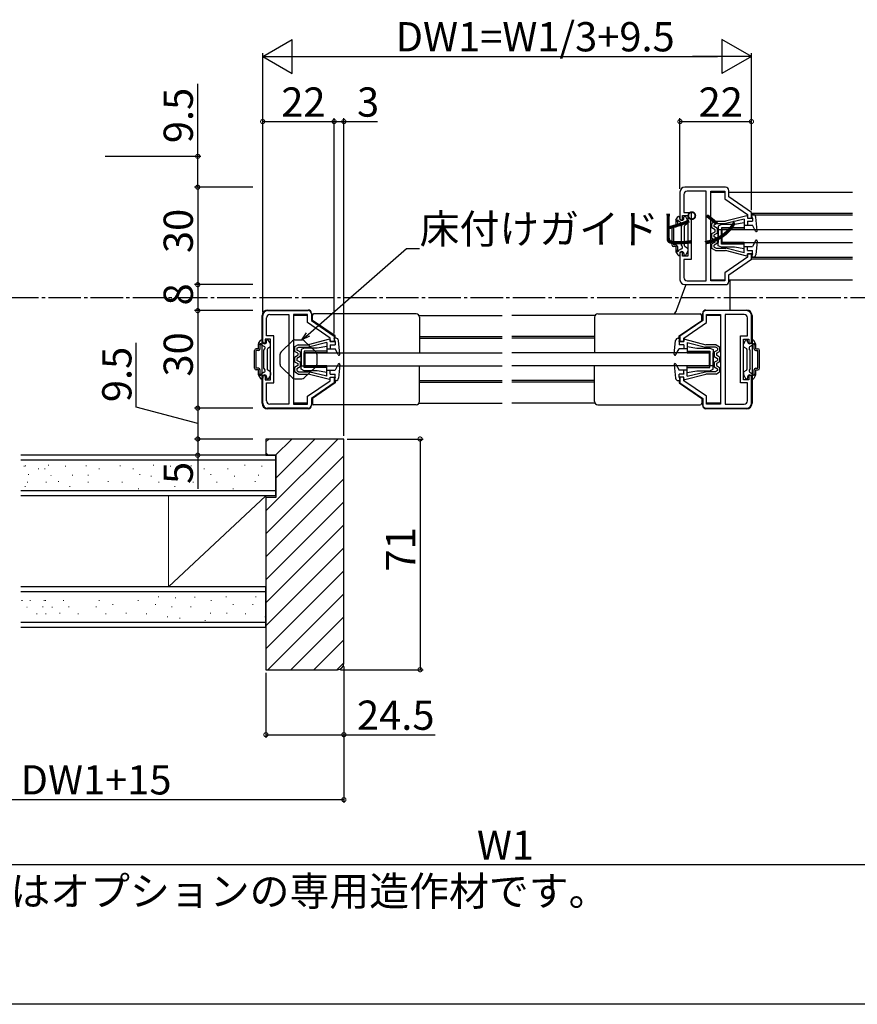
# Model space of a CAD drawing. Extents: x 0 to 990, y 0 to 1595.
# Drawn here: x 251 to 509, y 0 to 303 of the extents above; entities that cross this region are included whole.
import ezdxf

# ---------------------------------------------------------------- set-up
doc = ezdxf.new("R2010")
doc.units = 0
doc.linetypes.add('YCENTER_1', pattern=[13, 10, -1, 1, -1])
for name, color, linetype in [('USER1', 3, 'CONTINUOUS'), ('YKK_11', 7, 'CONTINUOUS'), ('YKK_12', 2, 'CONTINUOUS'), ('YKK_13', 4, 'CONTINUOUS'), ('YKK_D', 6, 'CONTINUOUS'), ('YKK_ZWAK', 7, 'CONTINUOUS'), ('YSS_K', 3, 'CONTINUOUS')]:
    doc.layers.add(name, color=color, linetype=linetype)
doc.styles.get("Standard").update_dxf_attribs({"font": 'txt', "bigfont": 'BIGFONT'})

msp = doc.modelspace()

# ---------------------------------------------------------------- linework, layer by layer
at = {"layer": 'YKK_11', "color": 0, "linetype": 'ByBlock', "lineweight": -2}
for p, q in [((454.357893, 249.981852), (454.357893, 241.481852)), ((455.557893, 249.281852), (455.557893, 243.731852)), ((468.357891, 251.481852), (455.857893, 251.481852)), ((462.457894, 250.281852), (456.557893, 250.281852)), ((462.457894, 222.681852), (462.457894, 250.281852)), ((462.457894, 222.681852), (462.457894, 250.281852)), ((463.857893, 222.681852), (463.857893, 250.281852)), ((463.857893, 250.281852), (468.157894, 250.281852)), ((468.157894, 250.281852), (468.157894, 247.849675)), ((469.357891, 248.481844), (469.357891, 250.481852)), ((468.157894, 247.849675), (475.157894, 243.049678)), ((476.357891, 243.681848), (469.357891, 248.481844)), ((455.157894, 241.481852), (455.157894, 242.731852)), ((455.157894, 242.731852), (456.757894, 242.731852)), ((455.557893, 243.731852), (457.757894, 243.731852)), ((456.757894, 242.731852), (456.757894, 230.231852)), ((457.757894, 243.731852), (457.757894, 229.231852)), ((475.157894, 243.049678), (475.157894, 241.981854)), ((476.357891, 241.98183), (476.357891, 243.681848)), ((454.357893, 241.481852), (455.157894, 241.481852)), ((475.157894, 241.981854), (476.357891, 241.98183)), ((455.157894, 231.481852), (454.357893, 231.481852)), ((454.357893, 231.481852), (454.357893, 222.981852)), ((455.157894, 230.231852), (455.157894, 231.481852)), ((476.357891, 230.981842), (475.157894, 230.981866)), ((475.157894, 230.981866), (475.157894, 229.914016)), ((476.357891, 229.281848), (476.357891, 230.981842)), ((456.757894, 230.231852), (455.157894, 230.231852)), ((457.757894, 229.231852), (455.557893, 229.231852)), ((455.557893, 229.231852), (455.557893, 223.681852)), ((475.157894, 229.914016), (468.157894, 225.11402)), ((469.357891, 224.481851), (476.357891, 229.281848)), ((468.157894, 225.11402), (468.157894, 222.681852)), ((469.357891, 222.481852), (469.357891, 224.481851)), ((455.857893, 221.481852), (468.357891, 221.481852)), ((456.557893, 222.681852), (462.457894, 222.681852)), ((468.157894, 222.681852), (463.857893, 222.681852)), ((327.357889, 213.481852), (339.857886, 213.481852)), ((328.057889, 212.281852), (333.957889, 212.281852)), ((333.957889, 212.281852), (333.957889, 184.681852)), ((333.957889, 212.281852), (333.957889, 184.681852)), ((335.357889, 212.281852), (335.357889, 184.681852)), ((339.657889, 212.281852), (335.357889, 212.281852)), ((339.657889, 209.849683), (339.657889, 212.281852)), ((340.857886, 212.481852), (340.857886, 210.481853)), ((461.357891, 212.481852), (461.357891, 210.481853)), ((474.857888, 213.481852), (462.357891, 213.481852)), ((462.557888, 209.849683), (462.557888, 212.281852)), ((462.557888, 212.281852), (466.857888, 212.281852)), ((466.857888, 212.281852), (466.857888, 184.681852)), ((468.257888, 212.281852), (468.257888, 184.681852)), ((474.157888, 212.281852), (468.257888, 212.281852)), ((468.257888, 212.281852), (468.257888, 184.681852)), ((325.857889, 203.481852), (325.857889, 211.981852)), ((327.057889, 205.731852), (327.057889, 211.281852)), ((346.657889, 205.049687), (339.657889, 209.849683)), ((340.857886, 210.481853), (347.857886, 205.681855)), ((461.357891, 210.481853), (454.357891, 205.681855)), ((455.557888, 205.049687), (462.557888, 209.849683)), ((475.157888, 205.731852), (475.157888, 211.281852)), ((476.357888, 203.481852), (476.357888, 211.981852)), ((326.657889, 203.481852), (325.857889, 203.481852)), ((328.257889, 204.731852), (326.657889, 204.731852)), ((326.657889, 204.731852), (326.657889, 203.481852)), ((329.257889, 205.731852), (327.057889, 205.731852)), ((328.257889, 192.231852), (328.257889, 204.731852)), ((329.257889, 191.231852), (329.257889, 205.731852)), ((346.657889, 203.981838), (346.657889, 205.049687)), ((347.857886, 203.981862), (346.657889, 203.981838)), ((347.857886, 205.681855), (347.857886, 203.981862)), ((454.357891, 205.681855), (454.357891, 203.981862)), ((454.357891, 203.981862), (455.557888, 203.981838)), ((455.557888, 203.981838), (455.557888, 205.049687)), ((472.957888, 191.231852), (472.957888, 205.731852)), ((472.957888, 205.731852), (475.157888, 205.731852)), ((473.957888, 192.231852), (473.957888, 204.731852)), ((473.957888, 204.731852), (475.557888, 204.731852)), ((475.557888, 204.731852), (475.557888, 203.481852)), ((475.557888, 203.481852), (476.357888, 203.481852)), ((325.857889, 184.981852), (325.857889, 193.481852)), ((325.857889, 193.481852), (326.657889, 193.481852)), ((326.657889, 193.481852), (326.657889, 192.231852)), ((326.657889, 192.231852), (328.257889, 192.231852)), ((327.057889, 185.681852), (327.057889, 191.231852)), ((327.057889, 191.231852), (329.257889, 191.231852)), ((339.657889, 187.114029), (346.657889, 191.914025)), ((347.857886, 191.281856), (340.857886, 186.481859)), ((346.657889, 192.98185), (347.857886, 192.981874)), ((346.657889, 191.914025), (346.657889, 192.98185)), ((347.857886, 192.981874), (347.857886, 191.281856)), ((455.557888, 192.98185), (454.357891, 192.981874)), ((454.357891, 192.981874), (454.357891, 191.281856)), ((454.357891, 191.281856), (461.357891, 186.481859)), ((455.557888, 191.914025), (455.557888, 192.98185)), ((462.557888, 187.114029), (455.557888, 191.914025)), ((475.157888, 191.231852), (472.957888, 191.231852)), ((475.557888, 192.231852), (473.957888, 192.231852)), ((475.157888, 185.681852), (475.157888, 191.231852)), ((476.357888, 193.481852), (475.557888, 193.481852)), ((475.557888, 193.481852), (475.557888, 192.231852)), ((476.357888, 184.981852), (476.357888, 193.481852)), ((339.657889, 184.681852), (339.657889, 187.114029)), ((340.857886, 186.481859), (340.857886, 184.481852)), ((461.357891, 186.481859), (461.357891, 184.481852)), ((462.557888, 184.681852), (462.557888, 187.114029)), ((339.857886, 183.481852), (327.357889, 183.481852)), ((333.957889, 184.681852), (328.057889, 184.681852)), ((335.357889, 184.681852), (339.657889, 184.681852)), ((462.357891, 183.481852), (474.857888, 183.481852)), ((466.857888, 184.681852), (462.557888, 184.681852)), ((468.257888, 184.681852), (474.157888, 184.681852))]:
    msp.add_line(p, q, dxfattribs=at)
for centre, radius, start, end in [((455.857894, 249.981851), 1.5, 90.000009, 179.999991), ((456.557894, 249.281851), 1, 90.000009, 179.999991), ((468.35789, 250.481851), 1, 0.000009, 89.999991), ((455.857894, 222.981852), 1.5, 180.000009, 269.999991), ((456.557894, 223.681852), 1, 180.000009, 269.999991), ((468.35789, 222.481852), 1, 270.000009, 359.999991), ((327.357889, 211.981852), 1.5, 90.000009, 179.999991), ((328.057889, 211.281852), 1, 90.000009, 179.999991), ((339.857886, 212.481852), 1, 0.000009, 89.999991), ((462.357891, 212.481852), 1, 90.000009, 179.999991), ((474.157888, 211.281852), 1, 0.000009, 89.999991), ((474.857888, 211.981852), 1.5, 0.000009, 89.999991), ((327.357889, 184.981852), 1.5, 180.000009, 269.999991), ((328.057889, 185.681852), 1, 180.000009, 269.999991), ((474.157888, 185.681852), 1, 270.000009, 359.999991), ((474.857888, 184.981852), 1.5, 270.000009, 359.999991), ((339.857886, 184.481852), 1, 270.000009, 359.999991), ((462.357891, 184.481852), 1, 180.000009, 269.999991)]:
    msp.add_arc(centre, radius, start, end, dxfattribs=at)
at = {"layer": 'YKK_12', "linetype": 'Continuous'}
for p, q in [((463.857893, 249.981872), (468.157894, 249.981872)), ((469.35789, 249.981872), (507.457839, 249.981872)), ((469.357891, 249.981872), (469.657891, 249.981872)), ((476.353854, 243.481848), (507.457856, 243.481848)), ((476.35789, 242.981848), (507.457858, 242.981848)), ((476.357891, 243.481848), (476.657891, 243.481848)), ((476.357891, 242.981848), (476.657891, 242.981848)), ((476.353854, 229.481848), (507.457893, 229.481848)), ((476.357889, 229.981848), (507.457892, 229.981848)), ((476.357891, 229.981848), (476.657891, 229.981848)), ((476.357891, 229.481848), (476.657891, 229.481848)), ((463.857893, 222.981864), (468.157894, 222.981864)), ((469.35789, 222.981864), (507.45791, 222.981864)), ((469.357891, 222.981864), (469.657891, 222.981864)), ((339.657889, 211.981839), (335.357888, 211.981839)), ((341.157886, 211.981839), (340.857886, 211.981839)), ((374.023923, 211.981839), (399.607888, 211.981839)), ((428.191853, 211.981839), (402.607888, 211.981839)), ((466.857888, 211.981839), (462.557888, 211.981839)), ((348.157886, 205.481856), (347.857886, 205.481856)), ((348.157886, 204.981856), (347.857886, 204.981856)), ((374.157888, 205.481856), (399.607888, 205.481856)), ((374.157888, 204.981856), (399.607888, 204.981856)), ((428.057888, 205.481856), (402.607888, 205.481856)), ((428.057888, 204.981856), (402.607888, 204.981856)), ((348.157886, 191.981856), (347.857886, 191.981856)), ((348.157886, 191.481856), (347.857886, 191.481856)), ((374.157888, 191.981856), (399.607888, 191.981856)), ((374.157888, 191.481856), (399.607888, 191.481856)), ((428.057888, 191.981856), (402.607888, 191.981856)), ((428.057888, 191.481856), (402.607888, 191.481856)), ((339.657889, 184.981832), (335.357888, 184.981832)), ((341.157886, 184.981832), (340.857886, 184.981832)), ((374.0239, 184.981832), (399.607888, 184.981832)), ((428.191877, 184.981832), (402.607888, 184.981832)), ((466.857888, 184.981832), (462.557888, 184.981832))]:
    msp.add_line(p, q, dxfattribs=at)
at = {"layer": 'YKK_12', "linetype": 'YCENTER_1'}
msp.add_line((168.869788, 217.481852), (631.857927, 217.481852), dxfattribs=at)
at = {"layer": 'YKK_13', "linetype": 'Continuous'}
for p, q in [((453.923919, 242.481851), (454.157893, 242.481851)), ((455.891868, 242.481851), (455.757893, 242.481851)), ((474.907826, 242.675479), (468.357894, 240.981848)), ((475.157894, 242.481848), (475.157894, 241.981848)), ((476.935602, 242.981848), (476.357894, 242.981848)), ((476.657894, 241.981848), (476.357894, 242.981848)), ((453.057893, 239.731851), (452.357893, 239.731851)), ((453.057893, 241.201466), (453.057893, 239.731851)), ((453.098086, 241.351466), (453.664111, 242.331851)), ((453.557893, 240.852722), (453.557893, 239.731851)), ((454.859448, 240.457749), (453.898154, 241.012752)), ((454.357893, 241.881851), (454.357893, 242.281851)), ((454.757893, 239.281851), (455.04246, 239.774736)), ((455.557893, 241.881851), (455.557893, 242.281851)), ((455.757893, 233.405056), (455.757893, 239.558646)), ((456.607893, 240.222599), (455.907893, 239.818454)), ((456.717701, 241.351466), (456.151675, 242.331851)), ((456.757893, 240.482407), (456.757893, 241.201466)), ((465.262894, 240.981848), (464.157894, 240.331848)), ((464.157894, 238.931848), (464.157894, 240.331848)), ((464.857894, 239.931485), (465.45351, 240.281848)), ((464.857894, 239.335993), (464.857894, 239.931485)), ((465.262894, 240.981848), (468.357894, 240.981848)), ((465.45351, 240.281848), (468.481841, 240.281848)), ((467.157893, 239.981851), (466.157893, 239.481851)), ((466.157893, 239.481851), (466.157893, 234.481851)), ((471.157893, 239.981851), (467.157893, 239.981851)), ((474.157894, 241.657001), (468.481841, 240.281848)), ((474.157893, 240.481851), (471.157893, 239.981851)), ((474.157893, 240.481851), (474.157893, 238.481851)), ((474.157894, 241.657001), (474.157894, 239.781848)), ((474.157894, 239.781848), (476.657894, 239.781848)), ((475.157894, 241.981848), (476.657894, 241.981848)), ((475.157894, 240.981848), (476.657894, 240.981848)), ((475.157894, 240.981848), (475.157894, 239.781848)), ((475.157894, 240.933319), (475.206422, 240.981848)), ((476.657894, 241.981848), (476.657894, 240.981848)), ((477.590422, 237.945985), (476.657894, 239.781848)), ((478.156334, 238.112396), (477.731444, 242.26331)), ((451.857893, 239.231851), (451.857893, 233.731851)), ((453.057893, 239.231851), (452.357893, 239.231851)), ((452.357893, 239.231851), (452.357893, 233.731851)), ((454.757893, 239.281851), (454.757893, 233.681851)), ((465.157894, 238.354497), (464.157894, 238.931848)), ((464.157894, 237.181848), (465.157894, 237.759198)), ((464.157894, 235.781848), (464.157894, 237.181848)), ((465.857894, 238.758642), (464.857894, 239.335993)), ((465.857894, 237.355053), (464.857894, 236.777702)), ((464.857894, 236.185993), (464.857894, 236.777702)), ((465.157894, 237.759198), (465.157894, 238.354497)), ((465.857894, 237.355053), (465.857894, 238.758642)), ((466.157893, 238.481851), (467.157893, 238.481851)), ((466.157893, 233.481851), (466.157893, 238.481851)), ((474.157893, 238.981851), (467.157893, 238.981851)), ((467.157893, 238.981851), (467.157893, 234.481851)), ((474.157893, 238.481851), (467.157893, 238.481851)), ((467.157893, 233.981851), (467.157893, 238.481851)), ((467.357893, 234.481851), (467.357893, 238.481851)), ((467.357893, 238.481851), (507.457869, 238.481851)), ((477.966447, 237.802176), (478.137565, 237.973294)), ((453.057893, 233.731851), (452.357893, 233.731851)), ((454.757893, 233.681851), (455.04246, 233.188966)), ((464.157894, 235.781848), (465.157894, 235.204497)), ((465.157894, 234.609198), (464.157894, 234.031848)), ((464.157894, 232.631848), (464.157894, 234.031848)), ((465.857894, 235.608642), (464.857894, 236.185993)), ((465.857894, 234.205053), (464.857894, 233.627702)), ((464.857894, 233.03221), (464.857894, 233.627702)), ((465.157894, 234.609198), (465.157894, 235.204497)), ((465.857894, 234.205053), (465.857894, 235.608642)), ((467.157893, 232.981851), (466.157893, 233.481851)), ((474.157893, 234.481851), (467.157893, 234.481851)), ((474.157893, 233.981851), (467.157893, 233.981851)), ((467.357893, 234.481851), (507.45788, 234.481851)), ((474.157893, 232.481851), (474.157893, 234.481851)), ((477.590422, 235.01771), (476.657894, 233.181848)), ((478.156334, 234.851299), (477.731444, 230.700385)), ((453.057893, 233.231851), (452.357893, 233.231851)), ((453.057893, 233.231851), (453.057893, 231.762236)), ((453.098086, 231.612236), (453.664111, 230.631851)), ((453.557893, 233.231851), (453.557893, 232.11098)), ((454.859448, 232.505954), (453.898154, 231.950951)), ((453.923919, 230.481851), (454.157893, 230.481851)), ((454.357893, 231.081851), (454.357893, 230.681851)), ((455.557893, 231.081851), (455.557893, 230.681851)), ((455.891868, 230.481851), (455.757893, 230.481851)), ((456.607893, 232.741103), (455.907893, 233.145249)), ((456.717701, 231.612236), (456.151675, 230.631851)), ((456.757893, 232.481296), (456.757893, 231.762236)), ((465.262894, 231.981848), (464.157894, 232.631848)), ((464.857894, 233.03221), (465.45351, 232.681848)), ((465.262894, 231.981848), (468.357894, 231.981848)), ((465.45351, 232.681848), (468.492701, 232.681848)), ((471.157893, 232.981851), (467.157893, 232.981851)), ((474.907826, 230.288216), (468.357894, 231.981848)), ((474.157894, 231.306694), (468.481841, 232.681848)), ((474.157893, 232.481851), (471.157893, 232.981851)), ((474.157894, 233.181848), (476.657894, 233.181848)), ((474.157894, 231.306694), (474.157894, 233.181848)), ((475.157894, 231.981848), (475.157894, 233.181848)), ((475.157894, 231.981848), (476.657894, 231.981848)), ((475.157894, 230.481848), (475.157894, 230.981848)), ((475.157894, 230.981848), (476.657894, 230.981848)), ((476.657894, 230.981848), (476.357894, 229.981848)), ((476.657894, 230.981848), (476.657894, 231.981848)), ((476.935602, 229.981848), (476.357894, 229.981848)), ((453.42287, 213.812111), (456.136822, 221.281851)), ((469.75789, 213.681851), (469.75789, 222.981864)), ((327.357888, 213.681852), (339.857888, 213.681852)), ((340.857888, 212.681852), (340.857888, 212.181852)), ((373.157888, 212.481856), (341.657886, 212.481856)), ((429.057888, 212.481856), (460.557891, 212.481856)), ((461.357888, 212.181851), (461.357888, 212.681851)), ((462.357888, 213.681851), (474.857888, 213.681851)), ((325.657888, 184.981852), (325.657888, 211.981852)), ((341.157886, 210.484537), (341.157886, 211.981856)), ((348.157886, 205.68454), (341.157886, 210.484537)), ((374.157888, 211.481856), (374.157888, 200.481856)), ((428.057888, 211.481856), (428.057888, 200.481856)), ((454.057891, 205.68454), (461.057891, 210.484537)), ((461.057891, 210.484537), (461.057891, 211.981856)), ((476.557888, 211.981851), (476.557888, 184.981851)), ((324.557888, 201.731852), (324.557888, 203.201468)), ((324.598081, 203.351468), (325.164106, 204.331852)), ((325.423914, 204.481852), (325.657888, 204.481852)), ((325.857888, 203.881852), (325.857888, 204.281852)), ((327.057888, 203.881852), (327.057888, 204.281852)), ((327.391863, 204.481852), (327.257888, 204.481852)), ((328.217696, 203.351468), (327.651671, 204.331852)), ((328.257888, 202.482408), (328.257888, 203.201468)), ((346.407821, 204.675488), (339.857889, 202.981856)), ((345.657889, 203.65701), (339.981836, 202.281856)), ((345.657889, 203.65701), (345.657889, 201.781856)), ((346.657889, 204.481856), (346.657889, 203.981856)), ((346.657889, 203.981856), (348.157889, 203.981856)), ((348.435597, 204.981856), (347.857889, 204.981856)), ((348.157889, 203.981856), (347.857889, 204.981856)), ((348.157886, 204.981856), (348.157886, 205.68454)), ((348.157889, 203.981856), (348.157889, 202.981856)), ((349.656329, 200.112405), (349.231439, 204.263319)), ((452.559447, 200.112405), (452.984338, 204.263319)), ((453.78018, 204.981856), (454.357888, 204.981856)), ((454.057888, 203.981856), (454.357888, 204.981856)), ((455.557888, 203.981856), (454.057888, 203.981856)), ((454.057888, 203.981856), (454.057888, 202.981856)), ((454.057891, 204.981856), (454.057891, 205.68454)), ((455.557888, 204.481856), (455.557888, 203.981856)), ((455.807956, 204.675488), (462.357888, 202.981856)), ((456.557888, 203.65701), (456.557888, 201.781856)), ((456.557888, 203.65701), (462.233941, 202.281856)), ((473.957888, 202.482408), (473.957888, 203.201468)), ((473.998081, 203.351468), (474.564106, 204.331852)), ((474.823914, 204.481852), (474.957888, 204.481852)), ((475.157888, 203.881852), (475.157888, 204.281852)), ((476.357888, 203.881852), (476.357888, 204.281852)), ((476.791863, 204.481852), (476.557888, 204.481852)), ((477.617696, 203.351468), (477.051671, 204.331852)), ((477.657888, 201.731852), (477.657888, 203.201468)), ((323.357888, 195.731852), (323.357888, 201.231852)), ((324.557888, 201.731852), (323.857888, 201.731852)), ((324.557888, 201.231852), (323.857888, 201.231852)), ((323.857888, 195.731852), (323.857888, 201.231852)), ((325.057888, 201.731852), (325.057888, 202.852724)), ((326.359443, 202.45775), (325.398149, 203.012753)), ((326.257888, 201.281852), (326.542456, 201.774737)), ((326.257888, 195.681852), (326.257888, 201.281852)), ((327.257888, 201.558647), (327.257888, 195.405058)), ((328.107888, 202.2226), (327.407888, 201.818455)), ((336.762889, 202.981856), (335.657889, 202.331856)), ((335.657889, 202.331856), (335.657889, 200.931856)), ((336.657889, 200.354506), (335.657889, 200.931856)), ((336.357889, 201.931494), (336.953505, 202.281856)), ((336.357889, 201.931494), (336.357889, 201.336001)), ((337.357889, 200.758651), (336.357889, 201.336001)), ((336.657889, 200.354506), (336.657889, 199.759206)), ((336.762889, 202.981856), (339.857889, 202.981856)), ((336.953505, 202.281856), (339.992697, 202.281856)), ((337.357889, 200.758651), (337.357889, 199.355061)), ((338.657888, 201.981852), (337.657888, 201.481852)), ((337.657888, 201.481852), (337.657888, 196.481852)), ((337.657888, 195.481852), (337.657888, 200.481852)), ((342.657888, 201.981852), (338.657888, 201.981852)), ((345.657888, 200.981852), (338.657888, 200.981852)), ((338.657888, 200.981852), (338.657888, 196.481852)), ((338.657888, 195.981852), (338.657888, 200.481852)), ((345.657888, 200.481852), (338.657888, 200.481852)), ((338.857886, 200.481852), (338.857886, 196.481852)), ((338.857886, 200.481852), (399.607888, 200.481852)), ((345.657888, 202.481852), (342.657888, 201.981852)), ((345.657888, 202.481852), (345.657888, 200.481852)), ((345.657889, 201.781856), (348.157889, 201.781856)), ((346.657889, 202.981856), (348.157889, 202.981856)), ((346.657889, 202.981856), (346.657889, 201.781856)), ((349.090417, 199.945993), (348.157889, 201.781856)), ((463.357891, 200.481852), (402.607888, 200.481852)), ((453.12536, 199.945993), (454.057888, 201.781856)), ((455.557888, 202.981856), (454.057888, 202.981856)), ((456.557888, 201.781856), (454.057888, 201.781856)), ((455.557888, 202.981856), (455.557888, 201.781856)), ((456.557888, 202.481852), (459.557888, 201.981852)), ((456.557888, 202.481852), (456.557888, 200.481852)), ((456.557888, 200.981852), (463.557888, 200.981852)), ((456.557888, 200.481852), (463.557888, 200.481852)), ((459.557888, 201.981852), (463.557888, 201.981852)), ((465.262272, 202.281856), (462.22308, 202.281856)), ((465.452888, 202.981856), (462.357888, 202.981856)), ((463.357891, 200.481852), (463.357891, 196.481852)), ((463.557888, 201.981852), (464.557888, 201.481852)), ((463.557888, 200.981852), (463.557888, 196.481852)), ((463.557888, 195.981852), (463.557888, 200.481852)), ((464.557888, 201.481852), (464.557888, 196.481852)), ((464.557888, 195.481852), (464.557888, 200.481852)), ((464.857888, 200.758651), (465.857888, 201.336001)), ((464.857888, 200.758651), (464.857888, 199.355061)), ((465.857888, 201.931494), (465.262272, 202.281856)), ((465.452888, 202.981856), (466.557888, 202.331856)), ((465.557888, 200.354506), (466.557888, 200.931856)), ((465.557888, 200.354506), (465.557888, 199.759206)), ((465.857888, 201.931494), (465.857888, 201.336001)), ((466.557888, 202.331856), (466.557888, 200.931856)), ((474.107888, 202.2226), (474.807888, 201.818455)), ((474.957888, 201.558647), (474.957888, 195.405058)), ((475.957888, 201.281852), (475.673321, 201.774737)), ((475.856334, 202.45775), (476.817628, 203.012753)), ((475.957888, 195.681852), (475.957888, 201.281852)), ((477.157888, 201.731852), (477.157888, 202.852724)), ((477.657888, 201.731852), (478.357888, 201.731852)), ((477.657888, 201.231852), (478.357888, 201.231852)), ((478.357888, 195.731852), (478.357888, 201.231852)), ((478.857888, 195.731852), (478.857888, 201.231852)), ((335.657889, 199.181856), (336.657889, 199.759206)), ((335.657889, 199.181856), (335.657889, 197.781856)), ((335.657889, 197.781856), (336.657889, 197.204506)), ((337.357889, 199.355061), (336.357889, 198.777711)), ((336.357889, 198.777711), (336.357889, 198.186001)), ((337.357889, 197.608651), (336.357889, 198.186001)), ((336.657889, 197.204506), (336.657889, 196.609206)), ((337.357889, 197.608651), (337.357889, 196.205061)), ((349.090417, 197.017719), (348.157889, 195.181856)), ((349.466443, 197.161528), (349.63756, 196.99041)), ((452.749334, 197.161528), (452.578217, 196.99041)), ((453.12536, 197.017719), (454.057888, 195.181856)), ((464.857888, 199.355061), (465.857888, 198.777711)), ((464.857888, 197.608651), (465.857888, 198.186001)), ((464.857888, 197.608651), (464.857888, 196.205061)), ((466.557888, 199.181856), (465.557888, 199.759206)), ((466.557888, 197.781856), (465.557888, 197.204506)), ((465.557888, 197.204506), (465.557888, 196.609206)), ((465.857888, 198.777711), (465.857888, 198.186001)), ((466.557888, 199.181856), (466.557888, 197.781856)), ((324.557888, 195.731852), (323.857888, 195.731852)), ((324.557888, 195.231852), (323.857888, 195.231852)), ((324.557888, 193.762237), (324.557888, 195.231852)), ((325.057888, 194.110981), (325.057888, 195.231852)), ((326.359443, 194.505955), (325.398149, 193.950952)), ((326.257888, 195.681852), (326.542456, 195.188968)), ((328.107888, 194.741105), (327.407888, 195.14525)), ((328.257888, 194.481297), (328.257888, 193.762237)), ((336.657889, 196.609206), (335.657889, 196.031856)), ((335.657889, 196.031856), (335.657889, 194.631856)), ((336.762889, 193.981856), (335.657889, 194.631856)), ((337.357889, 196.205061), (336.357889, 195.627711)), ((336.357889, 195.627711), (336.357889, 195.032218)), ((336.357889, 195.032218), (336.953505, 194.681856)), ((336.762889, 193.981856), (339.857889, 193.981856)), ((336.953505, 194.681856), (339.981836, 194.681856)), ((337.657888, 196.481852), (338.657888, 196.481852)), ((338.657888, 194.981852), (337.657888, 195.481852)), ((345.657888, 196.481852), (338.657888, 196.481852)), ((345.657888, 195.981852), (338.657888, 195.981852)), ((342.657888, 194.981852), (338.657888, 194.981852)), ((338.857886, 196.481852), (399.607888, 196.481852)), ((346.407821, 192.288224), (339.857889, 193.981856)), ((345.657889, 193.306702), (339.981836, 194.681856)), ((345.657888, 194.481852), (342.657888, 194.981852)), ((345.657888, 194.481852), (345.657888, 196.481852)), ((345.657889, 193.306702), (345.657889, 195.181856)), ((345.657889, 195.181856), (348.157889, 195.181856)), ((346.657889, 193.981856), (346.657889, 195.181856)), ((346.657889, 194.030384), (346.706417, 193.981856)), ((346.657889, 193.981856), (348.157889, 193.981856)), ((348.157889, 192.981856), (348.157889, 193.981856)), ((349.656329, 196.851308), (349.231439, 192.700393)), ((374.157888, 185.481856), (374.157888, 196.481856)), ((463.357891, 196.481852), (402.607888, 196.481852)), ((428.057888, 185.481856), (428.057888, 196.481856)), ((452.559447, 196.851308), (452.984338, 192.700393)), ((456.557888, 195.181856), (454.057888, 195.181856)), ((455.557888, 193.981856), (454.057888, 193.981856)), ((454.057888, 192.981856), (454.057888, 193.981856)), ((455.557888, 194.030384), (455.50936, 193.981856)), ((455.557888, 193.981856), (455.557888, 195.181856)), ((455.807956, 192.288224), (462.357888, 193.981856)), ((456.557888, 194.481852), (456.557888, 196.481852)), ((456.557888, 196.481852), (463.557888, 196.481852)), ((456.557888, 195.981852), (463.557888, 195.981852)), ((456.557888, 193.306702), (456.557888, 195.181856)), ((456.557888, 194.481852), (459.557888, 194.981852)), ((456.557888, 193.306702), (462.233941, 194.681856)), ((459.557888, 194.981852), (463.557888, 194.981852)), ((465.262272, 194.681856), (462.233941, 194.681856)), ((465.452888, 193.981856), (462.357888, 193.981856)), ((464.557888, 196.481852), (463.557888, 196.481852)), ((463.557888, 194.981852), (464.557888, 195.481852)), ((464.857888, 196.205061), (465.857888, 195.627711)), ((465.857888, 195.032218), (465.262272, 194.681856)), ((465.452888, 193.981856), (466.557888, 194.631856)), ((465.557888, 196.609206), (466.557888, 196.031856)), ((465.857888, 195.627711), (465.857888, 195.032218)), ((466.557888, 196.031856), (466.557888, 194.631856)), ((473.957888, 194.481297), (473.957888, 193.762237)), ((474.107888, 194.741105), (474.807888, 195.14525)), ((475.957888, 195.681852), (475.673321, 195.188968)), ((475.856334, 194.505955), (476.817628, 193.950952)), ((477.157888, 194.110981), (477.157888, 195.231852)), ((477.657888, 195.731852), (478.357888, 195.731852)), ((477.657888, 195.231852), (478.357888, 195.231852)), ((477.657888, 193.762237), (477.657888, 195.231852)), ((324.598081, 193.612237), (325.164106, 192.631852)), ((325.423914, 192.481852), (325.657888, 192.481852)), ((325.857888, 193.081852), (325.857888, 192.681852)), ((327.057888, 193.081852), (327.057888, 192.681852)), ((327.391863, 192.481852), (327.257888, 192.481852)), ((328.217696, 193.612237), (327.651671, 192.631852)), ((348.157886, 191.279172), (341.157886, 186.479176)), ((346.657889, 192.981856), (348.157889, 192.981856)), ((346.657889, 192.481856), (346.657889, 192.981856)), ((348.157889, 192.981856), (347.857889, 191.981856)), ((348.435597, 191.981856), (347.857889, 191.981856)), ((348.157886, 191.981856), (348.157886, 191.279172)), ((453.78018, 191.981856), (454.357888, 191.981856)), ((454.057888, 192.981856), (454.357888, 191.981856)), ((455.557888, 192.981856), (454.057888, 192.981856)), ((454.057891, 191.981856), (454.057891, 191.279172)), ((454.057891, 191.279172), (461.057891, 186.479176)), ((455.557888, 192.481856), (455.557888, 192.981856)), ((473.998081, 193.612237), (474.564106, 192.631852)), ((474.823914, 192.481852), (474.957888, 192.481852)), ((475.157888, 193.081852), (475.157888, 192.681852)), ((476.357888, 193.081852), (476.357888, 192.681852)), ((476.791863, 192.481852), (476.557888, 192.481852)), ((477.617696, 193.612237), (477.051671, 192.631852)), ((341.157886, 186.479176), (341.157886, 184.981856)), ((461.057891, 186.479176), (461.057891, 184.981856)), ((339.857888, 183.281852), (327.357888, 183.281852)), ((340.857888, 184.781852), (340.857888, 184.281852)), ((373.157888, 184.481856), (341.657886, 184.481856)), ((429.057888, 184.481856), (460.557891, 184.481856)), ((461.357888, 184.281851), (461.357888, 184.781851)), ((474.857888, 183.281851), (462.357888, 183.281851))]:
    msp.add_line(p, q, dxfattribs=at)
at = {"layer": 'YKK_13', "linetype": 'Continuous', "lineweight": 30}
for p, q in [((335.067386, 204.201851), (331.513912, 200.776816)), ((335.761361, 204.481852), (336.399629, 204.481852)), ((335.761361, 204.481852), (337.954413, 204.481852)), ((337.316148, 204.481852), (337.954413, 204.481852)), ((338.648388, 204.201851), (342.201862, 200.776816)), ((331.207887, 196.906887), (331.207887, 200.056816)), ((342.507887, 200.056817), (342.507887, 196.906888)), ((335.067387, 192.761853), (331.513912, 196.186888)), ((338.648388, 192.761853), (342.201862, 196.186888)), ((335.761362, 192.481852), (337.954413, 192.481852))]:
    msp.add_line(p, q, dxfattribs=at)
at = {"layer": 'YKK_13', "linetype": 'Continuous'}
for centre, radius, start, end in [((453.923919, 242.181851), 0.3, 90, 150), ((454.157893, 242.281851), 0.2, 0, 90), ((455.757893, 242.281851), 0.2, 90, 180), ((455.891868, 242.181851), 0.3, 30, 90), ((474.957894, 242.481848), 0.2, 0, 110.082314), ((476.935602, 242.181848), 0.8, 5.844482, 90), ((452.357893, 239.231851), 0.5, 90, 180), ((453.357893, 241.201466), 0.3, 150, 180), ((453.057893, 239.731851), 0.5, 270, 0), ((453.657893, 241.081851), 0.25, 343.954677, 246.421822), ((454.957893, 241.881851), 0.6, 180, 0), ((454.609448, 240.024736), 0.5, 330, 60), ((456.057893, 239.558646), 0.3, 120, 180), ((456.457893, 240.482407), 0.3, 300, 0), ((456.457893, 241.201466), 0.3, 0, 30), ((477.857894, 238.081848), 0.3, 206.928328, 5.844482), ((452.357893, 233.731851), 0.5, 180, 270), ((453.057893, 233.231851), 0.5, 0, 90), ((456.057893, 233.405056), 0.3, 180, 240), ((477.857894, 234.881848), 0.3, 354.155518, 153.071672), ((453.357893, 231.762236), 0.3, 180, 210), ((453.657893, 231.881851), 0.25, 113.578178, 16.045323), ((453.923919, 230.781851), 0.3, 210, 270), ((454.157893, 230.681851), 0.2, 270, 0), ((454.957893, 231.081851), 0.6, 0, 180), ((454.609448, 232.938966), 0.5, 300, 30), ((455.757893, 230.681851), 0.2, 180, 270), ((455.891868, 230.781851), 0.3, 270, 330), ((456.457893, 232.481296), 0.3, 0, 60), ((456.457893, 231.762236), 0.3, 330, 0), ((474.957894, 230.481848), 0.2, 249.917686, 0), ((476.935602, 230.781848), 0.8, 270, 354.155518), ((327.357888, 211.981852), 1.7, 90, 180), ((339.857888, 212.681852), 1, 0, 90), ((341.657886, 211.981856), 0.5, 90, 180), ((373.157888, 211.481856), 1, 0, 90), ((429.057888, 211.481856), 1, 90, 180), ((448.723435, 215.519539), 5, 322.588412, 340.032594), ((460.557891, 211.981856), 0.5, 0, 90), ((462.357888, 212.681851), 1, 90, 180), ((474.857888, 211.981851), 1.7, 0, 90), ((324.857888, 203.201468), 0.3, 150, 180), ((325.157888, 203.081852), 0.25, 343.954677, 246.421822), ((325.423914, 204.181852), 0.3, 90, 150), ((325.657888, 204.281852), 0.2, 0, 90), ((326.457888, 203.881852), 0.6, 180, 0), ((327.257888, 204.281852), 0.2, 90, 180), ((327.391863, 204.181852), 0.3, 30, 90), ((327.957888, 203.201468), 0.3, 0, 30), ((346.457889, 204.481856), 0.2, 0, 110.082314), ((348.435597, 204.181856), 0.8, 5.844482, 90), ((453.78018, 204.181856), 0.8, 90, 174.155518), ((455.757888, 204.481856), 0.2, 69.917686, 180), ((474.257888, 203.201468), 0.3, 150, 180), ((474.823914, 204.181852), 0.3, 90, 150), ((474.957888, 204.281852), 0.2, 0, 90), ((475.757888, 203.881852), 0.6, 180, 0), ((476.557888, 204.281852), 0.2, 90, 180), ((476.791863, 204.181852), 0.3, 30, 90), ((477.057888, 203.081852), 0.25, 293.578178, 196.045323), ((477.357888, 203.201468), 0.3, 0, 30), ((323.857888, 201.231852), 0.5, 90, 180), ((324.557888, 201.731852), 0.5, 270, 0), ((326.109443, 202.024737), 0.5, 330, 60), ((327.557888, 201.558647), 0.3, 120, 180), ((327.957888, 202.482408), 0.3, 300, 0), ((349.357889, 200.081856), 0.3, 206.928328, 5.844482), ((452.857888, 200.081856), 0.3, 174.155518, 333.071672), ((474.257888, 202.482408), 0.3, 180, 240), ((474.657888, 201.558647), 0.3, 0, 60), ((476.106334, 202.024737), 0.5, 120, 210), ((477.657888, 201.731852), 0.5, 180, 270), ((478.357888, 201.231852), 0.5, 0, 90), ((349.357889, 196.881856), 0.3, 354.155518, 153.071672), ((452.857888, 196.881856), 0.3, 26.928328, 185.844482), ((323.857888, 195.731852), 0.5, 180, 270), ((324.557888, 195.231852), 0.5, 0, 90), ((325.157888, 193.881852), 0.25, 113.578178, 16.045323), ((326.109443, 194.938968), 0.5, 300, 30), ((327.557888, 195.405058), 0.3, 180, 240), ((327.957888, 194.481297), 0.3, 0, 60), ((474.257888, 194.481297), 0.3, 120, 180), ((474.657888, 195.405058), 0.3, 300, 0), ((476.106334, 194.938968), 0.5, 150, 240), ((477.057888, 193.881852), 0.25, 163.954677, 66.421822), ((477.657888, 195.231852), 0.5, 90, 180), ((478.357888, 195.731852), 0.5, 270, 0), ((324.857888, 193.762237), 0.3, 180, 210), ((325.423914, 192.781852), 0.3, 210, 270), ((325.657888, 192.681852), 0.2, 270, 0), ((326.457888, 193.081852), 0.6, 0, 180), ((327.257888, 192.681852), 0.2, 180, 270), ((327.391863, 192.781852), 0.3, 270, 330), ((327.957888, 193.762237), 0.3, 330, 0), ((346.457889, 192.481856), 0.2, 249.917686, 0), ((348.435597, 192.781856), 0.8, 270, 354.155518), ((453.78018, 192.781856), 0.8, 185.844482, 270), ((455.757888, 192.481856), 0.2, 180, 290.082314), ((474.257888, 193.762237), 0.3, 180, 210), ((474.823914, 192.781852), 0.3, 210, 270), ((474.957888, 192.681852), 0.2, 270, 0), ((475.757888, 193.081852), 0.6, 0, 180), ((476.557888, 192.681852), 0.2, 180, 270), ((476.791863, 192.781852), 0.3, 270, 330), ((477.357888, 193.762237), 0.3, 330, 0), ((327.357888, 184.981852), 1.7, 180, 270), ((341.657886, 184.981856), 0.5, 180, 270), ((373.157888, 185.481856), 1, 270, 0), ((429.057888, 185.481856), 1, 180, 270), ((460.557891, 184.981856), 0.5, 270, 0), ((474.857888, 184.981851), 1.7, 270, 0), ((339.857888, 184.281852), 1, 270, 0), ((462.357888, 184.281851), 1, 180, 270)]:
    msp.add_arc(centre, radius, start, end, dxfattribs=at)
at = {"layer": 'YKK_13', "linetype": 'Continuous', "lineweight": 30}
for centre, start, end in [((335.761361, 203.481852), 90.000003, 133.945599), ((337.954413, 203.481852), 46.054408, 90.000003), ((332.207887, 200.056816), 133.945599, 180.000003), ((341.507887, 200.056817), 0.000003, 46.054408), ((332.207887, 196.906887), 180.000003, 226.054408), ((341.507887, 196.906887), 313.945599, 0.000003), ((335.761362, 193.481852), 226.054408, 270.000003), ((337.954413, 193.481852), 270.000003, 313.945599)]:
    msp.add_arc(centre, 1, start, end, dxfattribs=at)
at = {"layer": 'YKK_D', "lineweight": -2}
for p, q in [((325.857889, 291.681851), (334.951155, 296.931851)), ((334.951155, 286.431851), (334.951155, 296.931851)), ((476.35789, 291.681851), (467.264624, 296.931851)), ((467.264624, 296.931851), (467.264624, 286.431851)), ((325.857889, 291.681851), (334.951155, 286.431851)), ((325.857889, 291.681851), (344.044422, 291.681851)), ((476.35789, 291.681851), (458.171357, 291.681851)), ((476.35789, 291.681851), (467.264624, 286.431851))]:
    msp.add_line(p, q, dxfattribs=at)
at = {"layer": 'YKK_D'}
for p, q in [((325.857889, 212.981852), (325.857889, 292.681851)), ((336.357889, 291.681851), (465.85789, 291.681851)), ((476.35789, 254.481852), (476.35789, 292.681851)), ((305.857889, 260.981852), (305.857889, 283.331852)), ((325.857889, 254.481852), (325.857889, 272.681851)), ((325.857889, 271.681851), (347.857886, 271.681851)), ((347.857886, 254.481852), (347.857886, 272.681851)), ((347.857886, 206.418453), (347.857886, 272.681851)), ((347.857886, 271.681851), (350.857886, 271.681851)), ((350.857886, 174.981852), (350.857886, 272.681851)), ((350.857886, 271.681851), (361.207886, 271.681851)), ((454.357893, 250.981852), (454.357893, 272.681851)), ((454.357893, 271.681851), (476.35789, 271.681851)), ((476.35789, 244.418445), (476.35789, 272.681851)), ((277.405903, 260.981852), (306.857889, 260.981852)), ((305.857889, 251.481852), (305.857889, 260.981852)), ((322.857889, 251.481852), (304.857889, 251.481852)), ((321.857889, 251.481852), (304.857889, 251.481852)), ((305.857889, 251.481852), (305.857889, 221.481849)), ((339.83739, 206.159966), (370.139797, 232.644675)), ((370.139797, 232.644675), (374.189797, 232.644675)), ((322.857889, 221.481852), (304.857889, 221.481852)), ((322.857889, 221.481849), (304.857889, 221.481849)), ((305.857889, 221.481852), (305.857889, 213.481852)), ((322.857889, 213.481857), (304.857889, 213.481857)), ((322.857889, 213.481852), (304.857889, 213.481852)), ((305.857889, 213.481857), (305.857889, 183.481857)), ((286.943468, 183.82892), (286.943468, 203.62892)), ((305.857889, 178.731854), (286.943468, 183.82892)), ((322.857889, 183.481857), (304.857889, 183.481857)), ((322.857889, 183.481856), (304.857889, 183.481856)), ((305.857889, 183.481856), (305.857889, 173.981852)), ((322.857889, 173.981852), (304.857889, 173.981852)), ((322.857889, 173.981852), (304.857889, 173.981852)), ((305.857889, 173.981852), (305.857889, 168.981852)), ((351.857886, 173.981852), (375.320655, 173.981852)), ((374.320655, 173.981852), (374.320655, 102.981852)), ((322.857889, 168.981852), (304.857889, 168.981852)), ((305.857889, 168.981852), (305.857889, 158.631852)), ((350.857886, 103.981852), (350.857886, 81.981852)), ((350.857886, 103.981852), (350.857886, 61.981852)), ((326.857886, 101.981852), (326.857886, 81.981852)), ((349.857886, 102.981852), (375.320655, 102.981852)), ((326.857886, 82.981852), (350.857886, 82.981852)), ((350.857886, 82.981852), (378.967886, 82.981852)), ((185.357883, 62.981852), (350.857886, 62.981852)), ((195.857883, 42.981852), (598.357892, 42.981852))]:
    msp.add_line(p, q, dxfattribs=at)
at = {"layer": 'YKK_D', "linetype": 'ByBlock', "lineweight": -2}
for p, q in [((337.917381, 204.481852), (339.387741, 206.674431)), ((337.917381, 204.481852), (339.83739, 206.159966)), ((340.287039, 205.645501), (337.917381, 204.481852))]:
    msp.add_line(p, q, dxfattribs=at)
at = {"layer": 'YKK_D', "linetype": 'ByBlock', "const_width": 1.275}
for points in [[(326.017264, 271.681851, 1), (325.698514, 271.681851, 1)], [(347.698511, 271.681851, 1), (348.017261, 271.681851, 1)], [(348.017261, 271.681851, 1), (347.698511, 271.681851, 1)], [(350.698511, 271.681851, 1), (351.017261, 271.681851, 1)], [(454.517268, 271.681851, 1), (454.198518, 271.681851, 1)], [(476.198515, 271.681851, 1), (476.517265, 271.681851, 1)], [(305.857889, 260.822477, 1), (305.857889, 261.141227, 1)], [(305.857889, 251.322477, 1), (305.857889, 251.641227, 1)], [(305.857889, 251.641227, 1), (305.857889, 251.322477, 1)], [(305.857889, 221.322477, 1), (305.857889, 221.641227, 1)], [(305.857889, 221.641224, 1), (305.857889, 221.322474, 1)], [(305.857889, 213.322482, 1), (305.857889, 213.641232, 1)], [(305.857889, 213.641227, 1), (305.857889, 213.322477, 1)], [(305.857889, 183.641232, 1), (305.857889, 183.322482, 1)], [(305.857889, 183.322481, 1), (305.857889, 183.641231, 1)], [(305.857889, 174.141227, 1), (305.857889, 173.822477, 1)], [(305.857889, 173.822477, 1), (305.857889, 174.141227, 1)], [(374.320655, 173.822477, 1), (374.320655, 174.141227, 1)], [(305.857889, 169.141227, 1), (305.857889, 168.822477, 1)], [(374.320655, 103.141227, 1), (374.320655, 102.822477, 1)], [(327.017261, 82.981852, 1), (326.698511, 82.981852, 1)], [(350.698511, 82.981852, 1), (351.017261, 82.981852, 1)], [(350.698511, 62.981852, 1), (351.017261, 62.981852, 1)]]:
    msp.add_lwpolyline(points, format="xyb", close=True, dxfattribs=at)
at = {"layer": 'YKK_ZWAK'}
msp.add_line((990, 0), (0, 0), dxfattribs=at)
at = {"layer": 'YSS_K'}
for p, q in [((326.857886, 173.060454), (327.779284, 173.981852)), ((326.857886, 151.847251), (348.992487, 173.981852)), ((329.850351, 168.981852), (334.850351, 173.981852)), ((329.857886, 161.918318), (341.921419, 173.981852)), ((326.857886, 144.776183), (350.857886, 168.776183)), ((326.857886, 137.705115), (350.857886, 161.705115)), ((326.857886, 130.634047), (350.857886, 154.634047)), ((326.857886, 123.562979), (350.857886, 147.562979)), ((326.857886, 116.491911), (350.857886, 140.491911)), ((326.857886, 109.420844), (350.857886, 133.420844)), ((327.489962, 102.981852), (350.857886, 126.349776)), ((334.561029, 102.981852), (350.857886, 119.278708)), ((341.632097, 102.981852), (350.857886, 112.20764)), ((348.703165, 102.981852), (350.857886, 105.136572))]:
    msp.add_line(p, q, dxfattribs=at)
at = {"layer": 'YSS_K', "color": 0, "linetype": 'ByBlock', "lineweight": -2}
for p, q in [((350.857886, 173.981852), (326.857886, 173.981852)), ((326.857886, 173.981852), (326.857886, 168.981852)), ((350.857886, 104.981852), (350.857886, 173.981852)), ((326.857886, 168.981852), (329.857886, 168.981852)), ((329.857886, 168.981852), (329.857886, 155.981852)), ((329.857886, 155.981852), (326.857886, 155.981852)), ((326.857886, 155.981852), (326.857886, 102.981852)), ((326.857886, 102.981852), (348.857886, 102.981852))]:
    msp.add_line(p, q, dxfattribs=at)
at = {"layer": 'YSS_K', "linetype": 'Continuous', "lineweight": 13}
for p, q in [((327.573614, 168.981852), (326.857886, 169.697581)), ((252.338823, 165.620101), (252.538823, 165.620101)), ((252.701109, 165.752786), (252.901109, 165.752786)), ((256.734903, 164.757654), (256.934903, 164.757654)), ((258.679819, 164.757654), (258.879819, 164.757654)), ((259.7892, 165.88547), (259.9892, 165.88547)), ((265.030228, 165.620101), (265.230228, 165.620101)), ((271.392514, 165.752786), (271.592514, 165.752786)), ((275.426307, 164.757654), (275.626307, 164.757654)), ((281.85945, 165.752786), (282.05945, 165.752786)), ((285.893244, 164.757654), (286.093244, 164.757654)), ((292.134271, 165.88547), (292.334271, 165.88547)), ((297.375299, 165.620101), (297.575299, 165.620101)), ((303.737585, 165.752786), (303.937585, 165.752786)), ((307.771379, 164.757654), (307.971379, 164.757654)), ((315.048985, 164.757654), (315.248985, 164.757654)), ((320.290013, 165.88547), (320.490013, 165.88547)), ((325.531041, 165.620101), (325.731041, 165.620101)), ((253.298188, 160.710784), (253.498188, 160.710784)), ((253.652603, 163.099101), (253.852603, 163.099101)), ((259.104778, 160.710784), (259.304778, 160.710784)), ((260.577381, 162.76739), (260.777381, 162.76739)), ((262.899356, 160.90981), (263.099356, 160.90981)), ((267.164359, 162.833732), (267.364359, 162.833732)), ((271.989593, 160.710784), (272.189593, 160.710784)), ((272.06386, 162.833732), (272.26386, 162.833732)), ((278.147357, 160.90981), (278.347357, 160.90981)), ((282.45653, 160.710784), (282.65653, 160.710784)), ((287.941925, 163.099101), (288.141925, 163.099101)), ((291.430554, 162.568364), (291.630554, 162.568364)), ((293.752529, 160.710784), (293.952529, 160.710784)), ((298.702142, 162.668143), (298.902142, 162.668143)), ((304.334664, 160.710784), (304.534664, 160.710784)), ((309.82006, 163.099101), (310.02006, 163.099101)), ((311.612271, 160.710784), (311.812271, 160.710784)), ((317.105591, 162.568364), (317.305591, 162.568364)), ((323.400168, 160.90981), (323.600168, 160.90981)), ((324.469567, 162.833732), (324.669567, 162.833732)), ((252.665666, 159.383942), (252.865666, 159.383942)), ((266.35707, 159.383942), (266.55707, 159.383942)), ((287.543872, 158.654178), (287.743872, 158.654178)), ((298.702142, 159.383942), (298.902142, 159.383942)), ((316.699614, 158.654178), (316.899614, 158.654178)), ((296.857886, 156.481852), (296.857886, 128.481852)), ((326.857886, 156.481852), (296.857886, 156.481852)), ((326.857886, 156.481852), (296.857886, 128.481852)), ((326.857886, 128.481852), (326.857886, 156.481852)), ((296.857886, 128.481852), (326.857886, 128.481852)), ((251.635245, 124.323996), (251.835245, 124.323996)), ((251.664454, 124.323996), (251.864454, 124.323996)), ((254.156246, 124.257654), (254.356246, 124.257654)), ((258.427251, 124.323996), (258.627251, 124.323996)), ((258.892154, 124.257654), (259.092154, 124.257654)), ((264.398042, 124.323996), (264.598042, 124.323996)), ((275.365024, 124.257654), (275.565024, 124.257654)), ((287.393244, 124.257654), (287.593244, 124.257654)), ((293.634271, 125.38547), (293.834271, 125.38547)), ((298.875299, 125.120101), (299.075299, 125.120101)), ((304.85945, 125.252786), (305.05945, 125.252786)), ((309.901452, 124.323996), (310.101452, 124.323996)), ((314.544427, 125.38547), (314.744427, 125.38547)), ((323.634271, 125.38547), (323.834271, 125.38547)), ((253.185455, 122.26739), (253.385455, 122.26739)), ((258.029706, 122.333732), (258.229706, 122.333732)), ((260.948252, 122.26739), (261.148252, 122.26739)), ((266.056595, 122.333732), (266.256595, 122.333732)), ((274.502576, 122.333732), (274.702576, 122.333732)), ((279.596911, 122.997153), (279.796911, 122.997153)), ((292.771824, 122.997153), (292.971824, 122.997153)), ((297.813825, 122.333732), (298.013825, 122.333732)), ((303.62578, 122.333732), (303.82578, 122.333732)), ((316.625482, 122.997153), (316.825482, 122.997153)), ((322.771824, 122.997153), (322.971824, 122.997153)), ((256.212852, 120.210784), (256.412852, 120.210784)), ((258.948759, 120.210784), (259.148759, 120.210784)), ((263.270226, 120.40981), (263.470226, 120.40981)), ((268.975649, 120.210784), (269.175649, 120.210784)), ((277.42163, 120.210784), (277.62163, 120.210784)), ((283.744427, 120.40981), (283.944427, 120.40981)), ((289.94985, 120.210784), (290.14985, 120.210784)), ((296.486983, 119.281994), (296.686983, 119.281994)), ((300.202142, 118.883942), (300.402142, 118.883942)), ((309.701452, 120.40981), (309.901452, 120.40981)), ((314.744427, 120.40981), (314.944427, 120.40981)), ((320.44985, 120.210784), (320.64985, 120.210784)), ((326.486983, 119.281994), (326.686983, 119.281994)), ((308.043872, 118.154178), (308.243872, 118.154178))]:
    msp.add_line(p, q, dxfattribs=at)
at = {"layer": 'YSS_K', "color": 0, "linetype": 'Continuous'}
for p, q in [((329.857886, 168.981852), (251.357884, 168.981852)), ((329.857886, 156.481852), (251.357884, 156.481852)), ((326.857883, 128.481852), (251.357884, 128.481852)), ((326.857883, 115.981852), (251.357884, 115.981852))]:
    msp.add_line(p, q, dxfattribs=at)
at = {"layer": 'YSS_K', "linetype": 'Continuous'}
for p, q in [((329.857886, 167.481852), (251.357884, 167.481852)), ((329.857886, 157.981852), (251.357884, 157.981852)), ((326.857883, 126.981852), (251.357884, 126.981852)), ((326.857883, 117.481852), (251.357884, 117.481852))]:
    msp.add_line(p, q, dxfattribs=at)
at = {"layer": 'YSS_K', "color": 0}
for p, q in [((329.857886, 156.481852), (329.857886, 168.981852)), ((326.857883, 115.981852), (326.857883, 128.481852))]:
    msp.add_line(p, q, dxfattribs=at)
at = {"layer": 'YSS_K', "color": 0, "linetype": 'ByBlock', "lineweight": -2}
msp.add_arc((348.857885, 104.981852), 2, 270.000009, 359.999991, dxfattribs=at)

# ---------------------------------------------------------------- texts
at = {"layer": 'USER1'}
msp.add_text('※中方立はオプションの専用造作材です。', height=9, dxfattribs=at).set_placement((199.048676, 30.337778))
at = {"layer": 'YKK_D'}
for s, p in [('DW1=W1/3+9.5', (366.78789, 293.281851)), ('22', (331.577887, 273.181851)), ('3', (354.907886, 273.181851)), ('22', (460.077892, 273.181851)), ('床付けガイドピン', (374.189797, 234.144675)), ('24.5', (354.907886, 84.481852)), ('DW1+15', (251.307884, 64.581852)), ('W1', (391.827888, 44.481852))]:
    msp.add_text(s, height=9, dxfattribs=at).set_placement(p)
for s, p in [('9.5', (304.357889, 265.031852)), ('30', (304.357889, 231.20185)), ('8', (304.357889, 215.081852)), ('30', (304.357889, 193.201857)), ('9.5', (285.443468, 185.32892)), ('5', (304.357889, 160.131852)), ('71', (372.820655, 133.201852))]:
    msp.add_text(s, height=9, rotation=90, dxfattribs=at).set_placement(p)

doc.saveas('drawing.dxf')
